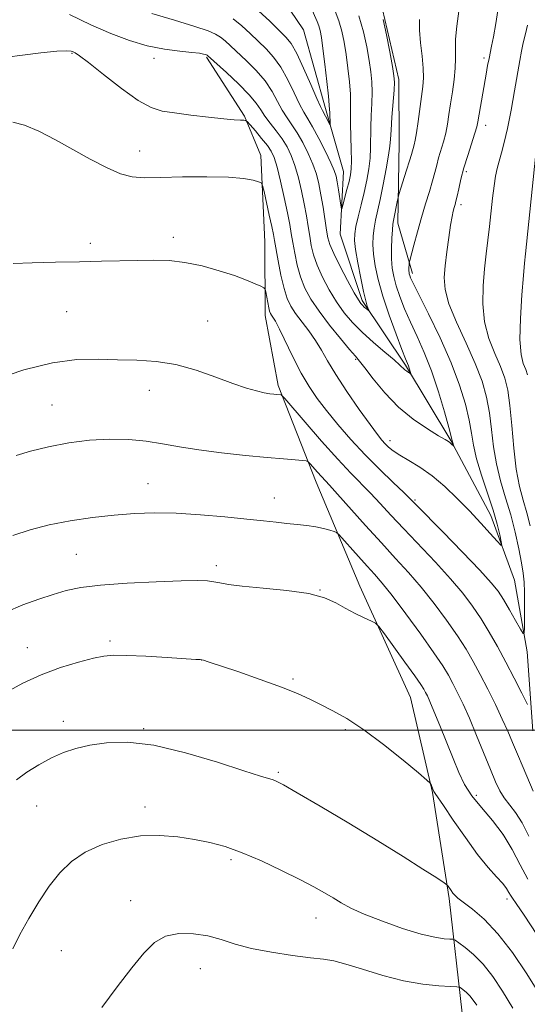
# Model space of a CAD drawing. Extents: x 2174800 to 2177700, y 354800 to 357700.
# Drawn here: x 2176042 to 2176167, y 356932 to 357175 of the extents above; entities that cross this region are included whole.
import ezdxf

# ---------------------------------------------------------------- set-up
doc = ezdxf.new("R2010")
doc.units = 0
doc.header["$MEASUREMENT"] = 0
for name, color, linetype, lineweight in [('32000', 7, 'Continuous', 0), ('DTM HARD BREAKLINE', 7, 'Continuous', 0), ('DTM SPOT ELEVATION', 2, 'Continuous', 13), ('INDEX CONTOUR', 41, 'Continuous', 13), ('INTERMEDIATE CONTOUR', 44, 'Continuous', 0)]:
    doc.layers.add(name, color=color, linetype=linetype, lineweight=lineweight)

msp = doc.modelspace()

# ---------------------------------------------------------------- linework, layer by layer
at = {"layer": '32000', "flags": 128}
msp.add_lwpolyline([(2177500, 357000), (2175000, 357000)], dxfattribs=at)
at = {"layer": 'DTM HARD BREAKLINE'}
for points in [[(2176168.52, 356999.78, 1208.47), (2176167.1, 357019.29, 1206.38), (2176163.92, 357037.02, 1204.68), (2176158.09, 357052.96, 1203.35), (2176148.25, 357071.55, 1201.88), (2176137.08, 357090.13, 1199.75), (2176126.37, 357106.05, 1197.67), (2176120.97, 357122.44, 1196.53), (2176121.79, 357137.97, 1195.11), (2176117.29, 357153.47, 1193.59), (2176111.88, 357172.97, 1192.45), (2176102.06, 357187.56, 1191.22), (2176089.15, 357200.37, 1189.18), (2176073.58, 357209.62, 1187.62), (2176058.48, 357213.99, 1186.44), (2176043.39, 357215.7, 1184.4), (2176031.38, 357224.07, 1182.31), (2176020.68, 357236.45, 1179.8), (2176008.66, 357248.37, 1178.15), (2175997.52, 357260.3, 1176.63), (2175994.37, 357269.6, 1175.21)], [(2176123.33, 357192.09, 1199.8), (2176131.38, 357177.93, 1200.04), (2176135.44, 357160.65, 1200.37), (2176135.51, 357145.13, 1200.89), (2176135.15, 357125.16, 1202.55), (2176138.75, 357112.76, 1204.39)], [(2176162.4, 356876, 1228.18), (2176156.1, 356895.94, 1226.8), (2176151.08, 356930.07, 1223.11), (2176147.85, 356958.44, 1218.28), (2176143.74, 356984.59, 1216.1), (2176138.32, 357008.08, 1215.1), (2176125.78, 357035.53, 1213.44), (2176115.03, 357061.2, 1210.65), (2176105.61, 357085.12, 1207.71), (2176102.43, 357102.4, 1206.53), (2176102.35, 357120.59, 1205.1), (2176101.37, 357141.87, 1203.49), (2176097.34, 357151.61, 1201.83), (2176087.96, 357166.21, 1200.18)]]:
    msp.add_polyline3d(points, dxfattribs=at)
at = {"layer": 'DTM SPOT ELEVATION'}
for p in [(2176054.78, 357167.14, 1202.12), (2176075.03, 357165.93, 1200.43), (2176156.43, 357166.01, 1205.68), (2176156.88, 357149.32, 1206.57), (2176071.43, 357142.98, 1203.29), (2176152.04, 357137.92, 1206.29), (2176150.77, 357129.74, 1206.41), (2176079.75, 357121.68, 1205.59), (2176059.28, 357120.19, 1205.67), (2176053.43, 357103.29, 1206.92), (2176088.27, 357101, 1207.15), (2176124.79, 357091.53, 1202.16), (2176073.82, 357083.91, 1208.66), (2176049.82, 357080.32, 1209.18), (2176133.24, 357071.48, 1203.49), (2176073.5, 357060.82, 1211.18), (2176104.66, 357057.3, 1211.24), (2176139.37, 357056.78, 1205.82), (2176055.8, 357043.43, 1213.1), (2176090.39, 357040.58, 1213.61), (2176115.97, 357034.56, 1213.97), (2176064.11, 357021.97, 1215.68), (2176043.74, 357020.33, 1215.27), (2176086.74, 357017.28, 1216.01), (2176109.28, 357012.59, 1215.78), (2176052.66, 357002.19, 1217.44), (2176072.49, 357000.38, 1217.8), (2176122.2, 357000.11, 1216.23), (2176105.68, 356989.56, 1217.78), (2176154.54, 356983.9, 1213.47), (2176046.05, 356981.28, 1218.82), (2176072.82, 356980.99, 1219.51), (2176161.21, 356974.1, 1214.36), (2176094.02, 356967.98, 1220.32), (2176069.23, 356957.88, 1221.37), (2176162.1, 356958.27, 1216.42), (2176115, 356953.6, 1220.72), (2176052.11, 356945.48, 1221.05), (2176086.47, 356941.05, 1222.79)]:
    msp.add_point(p, dxfattribs=at)
at = {"layer": 'INDEX CONTOUR'}
for points in [[(2176131.581, 357175.522, 1200), (2176132.37, 357171.736, 1200), (2176133.184, 357167.473, 1200), (2176133.847, 357163.844, 1200), (2176134.222, 357161.597, 1200), (2176134.332, 357160.029, 1200), (2176134.238, 357158.068, 1200), (2176133.73, 357151.361, 1200), (2176133.5, 357148.145, 1200), (2176133.369, 357145.956, 1200), (2176133.224, 357144.197, 1200), (2176132.908, 357141.968, 1200), (2176132.32, 357138.647, 1200), (2176131.564, 357134.741, 1200), (2176130.804, 357131.04, 1200), (2176129.682, 357125.896, 1200), (2176129.327, 357123.959, 1200), (2176129.103, 357122.021, 1200), (2176129.041, 357119.917, 1200), (2176129.181, 357117.507, 1200), (2176129.57, 357114.664, 1200), (2176130.292, 357111.258, 1200), (2176131.44, 357107.17, 1200), (2176133.026, 357102.441, 1200), (2176134.74, 357097.759, 1200), (2176136.193, 357093.978, 1200), (2176137.093, 357091.705, 1200), (2176137.8, 357089.947, 1200), (2176137.997, 357089.349, 1200), (2176138.294, 357088.307, 1200), (2176138.353, 357088.061, 1200), (2176138.31, 357088.009, 1200), (2176138.13, 357088.105, 1200), (2176137.795, 357088.31, 1200), (2176137.363, 357088.6, 1200), (2176136.915, 357088.96, 1200), (2176135.692, 357090.152, 1200), (2176134.266, 357091.417, 1200), (2176131.96, 357093.35, 1200), (2176129.147, 357095.729, 1200), (2176126.347, 357098.238, 1200), (2176123.96, 357100.648, 1200), (2176121.926, 357103.077, 1200), (2176120.064, 357105.727, 1200), (2176118.254, 357108.718, 1200), (2176116.601, 357111.837, 1200), (2176115.275, 357114.788, 1200), (2176114.387, 357117.357, 1200), (2176113.824, 357119.674, 1200), (2176113.422, 357121.952, 1200), (2176113.035, 357124.377, 1200), (2176112.598, 357127.031, 1200), (2176112.067, 357129.965, 1200), (2176111.409, 357133.174, 1200), (2176110.642, 357136.42, 1200), (2176109.792, 357139.401, 1200), (2176108.872, 357141.902, 1200), (2176107.829, 357144.041, 1200), (2176106.596, 357146.017, 1200), (2176105.153, 357147.984, 1200), (2176103.672, 357149.89, 1200), (2176102.374, 357151.639, 1200), (2176101.356, 357153.203, 1200), (2176100.233, 357154.849, 1200), (2176098.499, 357156.917, 1200), (2176095.863, 357159.581, 1200), (2176092.904, 357162.369, 1200), (2176088.245, 357166.615, 1200), (2176088.146, 357166.678, 1200), (2176087.991, 357166.744, 1200), (2176087.721, 357166.835, 1200), (2176087.231, 357166.966, 1200), (2176086.219, 357167.145, 1200), (2176084.339, 357167.375, 1200), (2176081.362, 357167.682, 1200), (2176077.557, 357168.181, 1200), (2176073.313, 357169.01, 1200), (2176068.928, 357170.282, 1200), (2176064.344, 357172.007, 1200), (2176059.409, 357174.17, 1200), (2176054.125, 357176.682, 1200)], [(2176169.142, 357141.547, 1210), (2176166.675, 357117.584, 1210), (2176166.449, 357115.268, 1210), (2176166.183, 357112.29, 1210), (2176165.782, 357107.455, 1210), (2176165.41, 357101.681, 1210), (2176165.293, 357096.417, 1210), (2176165.585, 357092.771, 1210), (2176166.137, 357090.503, 1210), (2176166.725, 357089.037, 1210), (2176167.177, 357087.732, 1210)], [(2176168.567, 356984.921, 1210), (2176166.064, 356990.737, 1210), (2176164.658, 356994.05, 1210), (2176163.446, 356996.958, 1210), (2176162.28, 356999.709, 1210), (2176160.933, 357002.723, 1210), (2176159.248, 357006.281, 1210), (2176157.366, 357010.097, 1210), (2176155.502, 357013.748, 1210), (2176153.786, 357016.948, 1210), (2176152.011, 357019.985, 1210), (2176149.885, 357023.288, 1210), (2176147.207, 357027.147, 1210), (2176144.147, 357031.29, 1210), (2176140.966, 357035.305, 1210), (2176137.842, 357038.918, 1210), (2176134.635, 357042.41, 1210), (2176131.121, 357046.202, 1210), (2176127.217, 357050.517, 1210), (2176120.303, 357058.28, 1210), (2176118.344, 357060.443, 1210), (2176116.332, 357062.604, 1210), (2176115.357, 357063.698, 1210), (2176113.57, 357065.763, 1210), (2176113.083, 357066.277, 1210), (2176112.578, 357066.49, 1210), (2176111.622, 357066.586, 1210), (2176109.825, 357066.721, 1210), (2176106.973, 357066.953, 1210), (2176102.89, 357067.31, 1210), (2176097.573, 357067.817, 1210), (2176091.684, 357068.448, 1210), (2176086.053, 357069.173, 1210), (2176081.293, 357069.948, 1210), (2176077.135, 357070.694, 1210), (2176073.091, 357071.323, 1210), (2176068.762, 357071.745, 1210), (2176064.095, 357071.873, 1210), (2176059.124, 357071.619, 1210), (2176053.948, 357070.938, 1210), (2176048.935, 357069.968, 1210), (2176044.518, 357068.888, 1210), (2176041.009, 357067.843, 1210)], [(2176163.553, 356931.32, 1220), (2176161.024, 356935.527, 1220), (2176158.586, 356939.165, 1220), (2176156.192, 356942.193, 1220), (2176153.843, 356944.574, 1220), (2176151.756, 356946.327, 1220), (2176150.201, 356947.478, 1220), (2176149.319, 356948.084, 1220), (2176148.746, 356948.319, 1220), (2176147.992, 356948.382, 1220), (2176146.609, 356948.478, 1220), (2176144.325, 356948.822, 1220), (2176140.914, 356949.631, 1220), (2176136.341, 356951.032, 1220), (2176131.347, 356952.776, 1220), (2176126.867, 356954.525, 1220), (2176123.59, 356956.016, 1220), (2176121.221, 356957.306, 1220), (2176119.221, 356958.526, 1220), (2176117.084, 356959.81, 1220), (2176114.445, 356961.298, 1220), (2176110.974, 356963.126, 1220), (2176106.502, 356965.348, 1220), (2176101.532, 356967.671, 1220), (2176096.72, 356969.72, 1220), (2176092.548, 356971.212, 1220), (2176088.778, 356972.245, 1220), (2176084.99, 356973.013, 1220), (2176080.852, 356973.644, 1220), (2176076.375, 356973.997, 1220), (2176071.653, 356973.863, 1220), (2176066.823, 356973.088, 1220), (2176062.175, 356971.716, 1220), (2176058.039, 356969.841, 1220), (2176054.641, 356967.532, 1220), (2176051.785, 356964.751, 1220), (2176049.171, 356961.433, 1220), (2176046.579, 356957.584, 1220), (2176044.108, 356953.498, 1220), (2176041.934, 356949.537, 1220), (2176040.181, 356945.977, 1220)]]:
    msp.add_polyline3d(points, dxfattribs=at)
at = {"layer": 'INTERMEDIATE CONTOUR'}
for points in [[(2176150.239, 357177.529, 1204), (2176149.738, 357173.822, 1204), (2176149.424, 357170.651, 1204), (2176149.361, 357168.104, 1204), (2176149.403, 357165.854, 1204), (2176149.353, 357163.472, 1204), (2176149.067, 357160.655, 1204), (2176148.625, 357157.601, 1204), (2176148.162, 357154.634, 1204), (2176147.774, 357152.003, 1204), (2176147.409, 357149.652, 1204), (2176146.978, 357147.448, 1204), (2176146.423, 357145.294, 1204), (2176145.24, 357141.299, 1204), (2176144.771, 357139.535, 1204), (2176144.316, 357137.727, 1204), (2176143.746, 357135.616, 1204), (2176142.971, 357133.005, 1204), (2176142.037, 357129.948, 1204), (2176141.026, 357126.562, 1204), (2176140.029, 357123.027, 1204), (2176139.147, 357119.775, 1204), (2176138.136, 357115.943, 1204), (2176138, 357115.352, 1204), (2176137.967, 357115.03, 1204), (2176137.921, 357114.006, 1204), (2176137.915, 357113.453, 1204), (2176137.939, 357113.01, 1204), (2176137.999, 357112.637, 1204), (2176138.101, 357112.263, 1204), (2176138.308, 357111.713, 1204), (2176138.928, 357110.38, 1204), (2176140.326, 357107.557, 1204), (2176142.702, 357102.817, 1204), (2176145.579, 357096.872, 1204), (2176148.318, 357090.719, 1204), (2176150.405, 357085.189, 1204), (2176151.843, 357080.456, 1204), (2176152.762, 357076.531, 1204), (2176153.331, 357073.325, 1204), (2176153.834, 357070.349, 1204), (2176154.599, 357067.018, 1204), (2176155.839, 357062.942, 1204), (2176157.318, 357058.513, 1204), (2176158.69, 357054.321, 1204), (2176159.682, 357050.861, 1204), (2176160.314, 357048.244, 1204), (2176160.678, 357046.488, 1204), (2176160.814, 357045.615, 1204), (2176160.546, 357045.653, 1204), (2176159.643, 357046.636, 1204), (2176157.952, 357048.541, 1204), (2176155.613, 357051.129, 1204), (2176152.844, 357054.106, 1204), (2176149.843, 357057.189, 1204), (2176146.73, 357060.15, 1204), (2176143.606, 357062.773, 1204), (2176140.587, 357064.897, 1204), (2176137.859, 357066.571, 1204), (2176135.624, 357067.9, 1204), (2176134.015, 357068.983, 1204), (2176132.891, 357069.901, 1204), (2176132.042, 357070.73, 1204), (2176131.233, 357071.622, 1204), (2176130.12, 357073.02, 1204), (2176128.329, 357075.444, 1204), (2176125.664, 357079.181, 1204), (2176122.612, 357083.592, 1204), (2176119.833, 357087.809, 1204), (2176117.809, 357091.17, 1204), (2176116.295, 357093.845, 1204), (2176114.866, 357096.212, 1204), (2176113.213, 357098.563, 1204), (2176109.927, 357102.891, 1204), (2176108.746, 357104.679, 1204), (2176107.849, 357106.568, 1204), (2176107.081, 357109.025, 1204), (2176106.329, 357112.311, 1204), (2176105.637, 357115.856, 1204), (2176104.746, 357120.877, 1204), (2176104.46, 357122.414, 1204), (2176104.064, 357124.329, 1204), (2176103.446, 357127.175, 1204), (2176102.15, 357133.025, 1204), (2176101.786, 357134.517, 1204), (2176101.423, 357135.142, 1204), (2176100.754, 357135.435, 1204), (2176099.45, 357135.818, 1204), (2176097.121, 357136.248, 1204), (2176093.359, 357136.567, 1204), (2176088.026, 357136.663, 1204), (2176082.056, 357136.594, 1204), (2176076.654, 357136.461, 1204), (2176072.681, 357136.392, 1204), (2176069.648, 357136.619, 1204), (2176066.727, 357137.399, 1204), (2176063.261, 357138.907, 1204), (2176059.29, 357140.972, 1204), (2176050.714, 357145.752, 1204), (2176046.618, 357147.885, 1204), (2176043.04, 357149.416, 1204), (2176040.161, 357150.118, 1204)], [(2176159.984, 357178.749, 1206), (2176159.317, 357174.495, 1206), (2176158.749, 357171.172, 1206), (2176158.32, 357168.915, 1206), (2176157.676, 357165.873, 1206), (2176157.334, 357164.118, 1206), (2176156.946, 357161.981, 1206), (2176155.541, 357153.962, 1206), (2176154.905, 357150.222, 1206), (2176154.634, 357148.987, 1206), (2176154.167, 357147.378, 1206), (2176152.427, 357141.938, 1206), (2176151.497, 357138.835, 1206), (2176150.755, 357136.025, 1206), (2176150.203, 357133.664, 1206), (2176149.802, 357131.849, 1206), (2176149.509, 357130.618, 1206), (2176149.28, 357129.767, 1206), (2176149.068, 357129.032, 1206), (2176148.833, 357128.141, 1206), (2176148.547, 357126.794, 1206), (2176148.19, 357124.68, 1206), (2176147.755, 357121.64, 1206), (2176147.297, 357118.113, 1206), (2176146.887, 357114.688, 1206), (2176146.639, 357111.746, 1206), (2176146.829, 357108.837, 1206), (2176147.779, 357105.304, 1206), (2176149.656, 357100.715, 1206), (2176152.018, 357095.551, 1206), (2176154.27, 357090.519, 1206), (2176155.941, 357086.143, 1206), (2176157.065, 357082.219, 1206), (2176157.8, 357078.356, 1206), (2176158.312, 357074.257, 1206), (2176158.806, 357069.988, 1206), (2176159.497, 357065.709, 1206), (2176160.529, 357061.533, 1206), (2176161.772, 357057.394, 1206), (2176163.024, 357053.18, 1206), (2176164.117, 357048.867, 1206), (2176165, 357044.777, 1206), (2176165.654, 357041.314, 1206), (2176166.073, 357038.714, 1206), (2176166.305, 357036.516, 1206), (2176166.409, 357034.09, 1206), (2176166.441, 357031.03, 1206), (2176166.432, 357027.847, 1206), (2176166.409, 357025.275, 1206), (2176166.36, 357023.914, 1206), (2176166.108, 357023.827, 1206), (2176165.437, 357024.937, 1206), (2176164.223, 357027.078, 1206), (2176162.704, 357029.721, 1206), (2176161.212, 357032.244, 1206), (2176159.898, 357034.271, 1206), (2176158.207, 357036.399, 1206), (2176155.403, 357039.469, 1206), (2176151.092, 357043.966, 1206), (2176146.236, 357048.954, 1206), (2176139.701, 357055.634, 1206), (2176138.228, 357057.113, 1206), (2176136.626, 357058.656, 1206), (2176134.059, 357061.1, 1206), (2176130.734, 357064.335, 1206), (2176127.116, 357068.007, 1206), (2176123.611, 357071.795, 1206), (2176120.401, 357075.484, 1206), (2176117.6, 357078.89, 1206), (2176115.272, 357081.925, 1206), (2176113.257, 357084.888, 1206), (2176111.338, 357088.176, 1206), (2176109.372, 357092.001, 1206), (2176105.992, 357099.007, 1206), (2176104.972, 357100.975, 1206), (2176104.361, 357101.995, 1206), (2176104, 357102.503, 1206), (2176103.75, 357102.895, 1206), (2176103.54, 357103.415, 1206), (2176103.319, 357104.268, 1206), (2176103.054, 357105.559, 1206), (2176102.569, 357108.195, 1206), (2176102.412, 357108.879, 1206), (2176102.099, 357109.247, 1206), (2176101.362, 357109.615, 1206), (2176099.966, 357110.24, 1206), (2176097.815, 357111.127, 1206), (2176094.844, 357112.224, 1206), (2176091.073, 357113.45, 1206), (2176086.856, 357114.613, 1206), (2176082.627, 357115.497, 1206), (2176078.705, 357115.945, 1206), (2176074.936, 357116.059, 1206), (2176071.045, 357116.003, 1206), (2176062.021, 357115.807, 1206), (2176056.634, 357115.678, 1206), (2176050.683, 357115.52, 1206), (2176044.905, 357115.35, 1206), (2176040.211, 357115.189, 1206)], [(2176125.579, 357176.355, 1198), (2176126.714, 357172.476, 1198), (2176127.542, 357168.714, 1198), (2176128.132, 357165.347, 1198), (2176128.539, 357162.549, 1198), (2176128.776, 357160.07, 1198), (2176128.845, 357157.555, 1198), (2176128.762, 357154.748, 1198), (2176128.611, 357151.786, 1198), (2176128.489, 357148.903, 1198), (2176128.439, 357143.779, 1198), (2176128.313, 357141.27, 1198), (2176127.988, 357138.607, 1198), (2176127.481, 357135.77, 1198), (2176126.833, 357132.772, 1198), (2176126.101, 357129.677, 1198), (2176125.395, 357126.759, 1198), (2176124.834, 357124.34, 1198), (2176124.523, 357122.573, 1198), (2176124.495, 357120.919, 1198), (2176124.765, 357118.667, 1198), (2176125.319, 357115.368, 1198), (2176126.023, 357111.62, 1198), (2176126.714, 357108.279, 1198), (2176127.256, 357106.008, 1198), (2176127.642, 357104.687, 1198), (2176128.004, 357103.674, 1198), (2176127.973, 357103.614, 1198), (2176127.767, 357103.767, 1198), (2176126.899, 357104.48, 1198), (2176126.427, 357104.895, 1198), (2176126.007, 357105.345, 1198), (2176125.424, 357106.225, 1198), (2176124.402, 357108.022, 1198), (2176122.79, 357110.998, 1198), (2176120.95, 357114.505, 1198), (2176119.372, 357117.669, 1198), (2176118.415, 357119.88, 1198), (2176117.918, 357121.583, 1198), (2176117.586, 357123.488, 1198), (2176116.705, 357129.167, 1198), (2176116.198, 357132.201, 1198), (2176115.684, 357134.863, 1198), (2176115.067, 357137.292, 1198), (2176114.226, 357139.751, 1198), (2176113.083, 357142.41, 1198), (2176111.743, 357145.085, 1198), (2176110.359, 357147.5, 1198), (2176109.052, 357149.478, 1198), (2176107.826, 357151.236, 1198), (2176106.654, 357153.089, 1198), (2176105.481, 357155.275, 1198), (2176104.132, 357157.732, 1198), (2176102.404, 357160.32, 1198), (2176100.194, 357162.895, 1198), (2176097.79, 357165.299, 1198), (2176093.861, 357168.981, 1198), (2176092.534, 357170.196, 1198), (2176091.411, 357171.119, 1198), (2176090.216, 357171.875, 1198), (2176088.335, 357172.68, 1198), (2176085.07, 357173.775, 1198), (2176080.082, 357175.293, 1198), (2176074.501, 357176.931, 1198)], [(2176119.698, 357177.555, 1196), (2176120.642, 357175.135, 1196), (2176121.373, 357172.608, 1196), (2176121.94, 357169.879, 1196), (2176122.417, 357166.851, 1196), (2176122.857, 357163.5, 1196), (2176123.221, 357160.111, 1196), (2176123.451, 357157.042, 1196), (2176123.517, 357154.517, 1196), (2176123.491, 357152.21, 1196), (2176123.477, 357149.66, 1196), (2176123.548, 357146.578, 1196), (2176123.655, 357143.36, 1196), (2176123.717, 357140.574, 1196), (2176123.666, 357138.605, 1196), (2176123.474, 357137.097, 1196), (2176123.122, 357135.51, 1196), (2176122.618, 357133.48, 1196), (2176121.628, 357129.603, 1196), (2176121.373, 357128.692, 1196), (2176121.229, 357128.691, 1196), (2176121.073, 357129.601, 1196), (2176120.495, 357133.436, 1196), (2176120.188, 357135.385, 1196), (2176119.915, 357136.832, 1196), (2176119.487, 357138.2, 1196), (2176118.66, 357140.101, 1196), (2176117.294, 357142.919, 1196), (2176115.658, 357146.129, 1196), (2176114.122, 357148.982, 1196), (2176112.952, 357150.973, 1196), (2176111.98, 357152.582, 1196), (2176110.935, 357154.539, 1196), (2176109.606, 357157.348, 1196), (2176108.031, 357160.614, 1196), (2176106.31, 357163.723, 1196), (2176104.524, 357166.209, 1196), (2176102.677, 357168.228, 1196), (2176098.734, 357172.012, 1196), (2176096.663, 357173.915, 1196), (2176094.576, 357175.623, 1196)], [(2176113.665, 357178.502, 1194), (2176115.27, 357175.025, 1194), (2176115.706, 357173.915, 1194), (2176116.033, 357172.74, 1194), (2176116.338, 357171.044, 1194), (2176116.702, 357168.355, 1194), (2176117.174, 357164.451, 1194), (2176117.666, 357160.152, 1194), (2176118.059, 357156.53, 1194), (2176118.267, 357154.364, 1194), (2176118.339, 357153.261, 1194), (2176118.357, 357152.533, 1194), (2176118.483, 357149.495, 1194), (2176118.41, 357149.495, 1194), (2176118.192, 357149.906, 1194), (2176117.32, 357151.615, 1194), (2176116.556, 357153.052, 1194), (2176116.099, 357154.002, 1194), (2176115.216, 357155.99, 1194), (2176113.731, 357159.42, 1194), (2176111.929, 357163.497, 1194), (2176110.215, 357167.126, 1194), (2176108.855, 357169.523, 1194), (2176107.563, 357171.157, 1194), (2176105.916, 357172.806, 1194), (2176103.607, 357175.045, 1194), (2176100.792, 357177.633, 1194)], [(2176140.535, 357175.457, 1202), (2176140.543, 357172.845, 1202), (2176140.804, 357169.72, 1202), (2176141.173, 357166.43, 1202), (2176141.448, 357163.44, 1202), (2176141.482, 357161.049, 1202), (2176141.301, 357158.905, 1202), (2176140.979, 357156.488, 1202), (2176140.176, 357150.278, 1202), (2176139.788, 357147.519, 1202), (2176139.46, 357145.651, 1202), (2176139.193, 357144.507, 1202), (2176138.544, 357142.15, 1202), (2176138.082, 357140.594, 1202), (2176137.349, 357138.252, 1202), (2176135.426, 357132.248, 1202), (2176135.235, 357131.56, 1202), (2176135.085, 357130.832, 1202), (2176134.098, 357125.881, 1202), (2176133.952, 357124.942, 1202), (2176133.821, 357123.576, 1202), (2176133.684, 357121.47, 1202), (2176133.587, 357118.915, 1202), (2176133.596, 357116.35, 1202), (2176133.769, 357114.094, 1202), (2176134.147, 357111.98, 1202), (2176134.77, 357109.717, 1202), (2176135.667, 357107.077, 1202), (2176136.834, 357104.07, 1202), (2176138.259, 357100.767, 1202), (2176139.914, 357097.2, 1202), (2176141.7, 357093.232, 1202), (2176143.504, 357088.689, 1202), (2176145.205, 357083.573, 1202), (2176146.663, 357078.611, 1202), (2176147.727, 357074.707, 1202), (2176148.638, 357071.215, 1202), (2176149.022, 357070.105, 1202), (2176148.997, 357070.093, 1202), (2176148.342, 357070.72, 1202), (2176148.017, 357070.996, 1202), (2176147.638, 357071.26, 1202), (2176146.847, 357071.734, 1202), (2176145.212, 357072.698, 1202), (2176142.462, 357074.374, 1202), (2176138.977, 357076.753, 1202), (2176135.303, 357079.77, 1202), (2176131.925, 357083.267, 1202), (2176129.095, 357086.705, 1202), (2176127.007, 357089.451, 1202), (2176125.71, 357091.124, 1202), (2176124.686, 357092.344, 1202), (2176123.276, 357093.982, 1202), (2176121.028, 357096.663, 1202), (2176118.317, 357100.018, 1202), (2176115.726, 357103.432, 1202), (2176113.715, 357106.439, 1202), (2176112.252, 357109.17, 1202), (2176111.178, 357111.906, 1202), (2176110.358, 357114.834, 1202), (2176109.731, 357117.765, 1202), (2176109.259, 357120.416, 1202), (2176108.886, 357122.649, 1202), (2176108.491, 357124.894, 1202), (2176107.936, 357127.728, 1202), (2176107.136, 357131.487, 1202), (2176106.217, 357135.547, 1202), (2176105.359, 357139.051, 1202), (2176104.666, 357141.388, 1202), (2176103.954, 357142.949, 1202), (2176102.97, 357144.375, 1202), (2176101.563, 357146.13, 1202), (2176100.025, 357147.963, 1202), (2176098.755, 357149.446, 1202), (2176098.029, 357150.267, 1202), (2176097.62, 357150.569, 1202), (2176097.181, 357150.611, 1202), (2176096.362, 357150.622, 1202), (2176094.823, 357150.707, 1202), (2176092.222, 357150.941, 1202), (2176088.422, 357151.367, 1202), (2176084.088, 357151.894, 1202), (2176080.087, 357152.4, 1202), (2176077.004, 357152.871, 1202), (2176074.292, 357153.727, 1202), (2176071.121, 357155.499, 1202), (2176066.966, 357158.466, 1202), (2176062.534, 357161.905, 1202), (2176058.835, 357164.842, 1202), (2176056.615, 357166.548, 1202), (2176055.554, 357167.28, 1202), (2176055.067, 357167.532, 1202), (2176054.562, 357167.703, 1202), (2176053.423, 357167.777, 1202), (2176051.027, 357167.636, 1202), (2176047.073, 357167.217, 1202), (2176042.538, 357166.666, 1202), (2176038.721, 357166.176, 1202)], [(2176167.198, 357174.118, 1208), (2176166.653, 357171.981, 1208), (2176166.119, 357169.758, 1208), (2176165.672, 357167.678, 1208), (2176165.235, 357165.339, 1208), (2176163.954, 357157.877, 1208), (2176163.099, 357153.059, 1208), (2176162.231, 357148.592, 1208), (2176161.44, 357145.141, 1208), (2176160.751, 357142.568, 1208), (2176160.171, 357140.535, 1208), (2176159.701, 357138.706, 1208), (2176159.303, 357136.759, 1208), (2176158.935, 357134.377, 1208), (2176158.559, 357131.351, 1208), (2176157.78, 357124.379, 1208), (2176156.988, 357117.6, 1208), (2176156.588, 357113.9, 1208), (2176156.226, 357109.722, 1208), (2176156.121, 357105.275, 1208), (2176156.536, 357100.86, 1208), (2176157.621, 357096.743, 1208), (2176159.077, 357093.027, 1208), (2176160.497, 357089.778, 1208), (2176161.559, 357086.938, 1208), (2176162.298, 357083.962, 1208), (2176162.836, 357080.181, 1208), (2176163.294, 357075.189, 1208), (2176163.779, 357069.628, 1208), (2176164.395, 357064.4, 1208), (2176165.208, 357060.184, 1208), (2176166.132, 357056.747, 1208), (2176167.042, 357053.633, 1208), (2176167.839, 357050.461, 1208)], [(2176167.126, 357006.341, 1208), (2176165.737, 357009.143, 1208), (2176163.885, 357012.82, 1208), (2176161.83, 357016.799, 1208), (2176159.777, 357020.606, 1208), (2176157.748, 357024.159, 1208), (2176155.712, 357027.477, 1208), (2176153.601, 357030.624, 1208), (2176151.183, 357033.834, 1208), (2176148.184, 357037.387, 1208), (2176144.467, 357041.441, 1208), (2176136.63, 357049.672, 1208), (2176133.459, 357053.077, 1208), (2176130.817, 357055.954, 1208), (2176128.465, 357058.468, 1208), (2176123.552, 357063.486, 1208), (2176120.334, 357066.926, 1208), (2176116.36, 357071.383, 1208), (2176112.315, 357076.036, 1208), (2176107.285, 357081.884, 1208), (2176106.583, 357082.655, 1208), (2176106.371, 357082.773, 1208), (2176105.266, 357082.865, 1208), (2176104.557, 357082.937, 1208), (2176103.567, 357083.075, 1208), (2176102.191, 357083.324, 1208), (2176100.314, 357083.743, 1208), (2176097.787, 357084.451, 1208), (2176094.448, 357085.579, 1208), (2176090.228, 357087.164, 1208), (2176085.423, 357088.868, 1208), (2176080.423, 357090.255, 1208), (2176075.535, 357091.014, 1208), (2176070.763, 357091.317, 1208), (2176066.031, 357091.456, 1208), (2176061.21, 357091.611, 1208), (2176055.972, 357091.499, 1208), (2176049.935, 357090.726, 1208), (2176042.886, 357088.993, 1208), (2176035.297, 357086.404, 1208)], [(2176167.524, 356973.828, 1212), (2176165.852, 356977.094, 1212), (2176164.225, 356979.612, 1212), (2176161.416, 356983.237, 1212), (2176160.323, 356985.024, 1212), (2176159.265, 356987.25, 1212), (2176158.01, 356990.26, 1212), (2176154.601, 356998.668, 1212), (2176152.827, 357002.905, 1212), (2176151.267, 357006.418, 1212), (2176149.925, 357009.235, 1212), (2176148.764, 357011.525, 1212), (2176147.673, 357013.536, 1212), (2176146.259, 357015.842, 1212), (2176144.058, 357019.1, 1212), (2176140.814, 357023.671, 1212), (2176137.112, 357028.746, 1212), (2176133.747, 357033.223, 1212), (2176131.292, 357036.309, 1212), (2176129.427, 357038.464, 1212), (2176127.612, 357040.456, 1212), (2176125.475, 357042.836, 1212), (2176120.603, 357048.333, 1212), (2176120.045, 357048.8, 1212), (2176119.428, 357049.044, 1212), (2176118.369, 357049.381, 1212), (2176116.851, 357049.799, 1212), (2176114.949, 357050.203, 1212), (2176112.739, 357050.522, 1212), (2176110.32, 357050.781, 1212), (2176107.788, 357051.031, 1212), (2176105.146, 357051.317, 1212), (2176102.008, 357051.671, 1212), (2176097.891, 357052.119, 1212), (2176092.52, 357052.659, 1212), (2176086.456, 357053.182, 1212), (2176080.47, 357053.549, 1212), (2176075.129, 357053.649, 1212), (2176070.184, 357053.485, 1212), (2176065.186, 357053.088, 1212), (2176059.824, 357052.483, 1212), (2176054.337, 357051.679, 1212), (2176049.102, 357050.679, 1212), (2176044.407, 357049.48, 1212), (2176040.167, 357048.049, 1212)], [(2176167.275, 356963.2, 1214), (2176165.35, 356966.688, 1214), (2176163.389, 356970.473, 1214), (2176161.162, 356974.228, 1214), (2176158.544, 356977.689, 1214), (2176155.834, 356980.852, 1214), (2176153.438, 356983.782, 1214), (2176151.632, 356986.582, 1214), (2176150.198, 356989.535, 1214), (2176148.793, 356992.965, 1214), (2176145.516, 357001.166, 1214), (2176144.09, 357004.678, 1214), (2176143.098, 357007.026, 1214), (2176142.461, 357008.432, 1214), (2176142.026, 357009.302, 1214), (2176141.601, 357010.068, 1214), (2176140.838, 357011.247, 1214), (2176139.342, 357013.384, 1214), (2176136.922, 357016.753, 1214), (2176131.846, 357023.747, 1214), (2176130.504, 357025.546, 1214), (2176129.674, 357026.363, 1214), (2176128.647, 357026.898, 1214), (2176126.894, 357027.715, 1214), (2176124.616, 357028.826, 1214), (2176122.2, 357030.104, 1214), (2176119.85, 357031.427, 1214), (2176117.068, 357032.675, 1214), (2176113.175, 357033.729, 1214), (2176107.818, 357034.508, 1214), (2176101.937, 357035.076, 1214), (2176096.799, 357035.531, 1214), (2176093.346, 357035.953, 1214), (2176091.22, 357036.332, 1214), (2176089.735, 357036.633, 1214), (2176088.188, 357036.831, 1214), (2176085.784, 357036.905, 1214), (2176081.708, 357036.839, 1214), (2176075.536, 357036.623, 1214), (2176068.404, 357036.264, 1214), (2176061.839, 357035.783, 1214), (2176056.97, 357035.186, 1214), (2176053.342, 357034.442, 1214), (2176050.1, 357033.515, 1214), (2176046.551, 357032.359, 1214), (2176042.628, 357030.908, 1214), (2176038.422, 357029.091, 1214)], [(2176169.438, 356949.548, 1216), (2176166.309, 356954.304, 1216), (2176164.383, 356957.15, 1216), (2176163.431, 356958.504, 1216), (2176162.974, 356959.186, 1216), (2176162.58, 356959.895, 1216), (2176162.002, 356960.834, 1216), (2176161.04, 356962.083, 1216), (2176159.531, 356963.752, 1216), (2176157.461, 356966.066, 1216), (2176154.858, 356969.28, 1216), (2176151.832, 356973.442, 1216), (2176148.849, 356977.788, 1216), (2176146.457, 356981.343, 1216), (2176144.394, 356984.362, 1216), (2176144.091, 356984.864, 1216), (2176143.821, 356985.43, 1216), (2176143.357, 356986.543, 1216), (2176143.136, 356986.913, 1216), (2176142.329, 356987.655, 1216), (2176140.245, 356989.405, 1216), (2176136.466, 356992.539, 1216), (2176131.663, 356996.397, 1216), (2176126.787, 357000.059, 1216), (2176122.592, 357002.815, 1216), (2176119.096, 357004.783, 1216), (2176116.125, 357006.291, 1216), (2176113.426, 357007.641, 1216), (2176110.427, 357009.029, 1216), (2176106.475, 357010.632, 1216), (2176101.24, 357012.525, 1216), (2176095.683, 357014.426, 1216), (2176088.398, 357016.843, 1216), (2176087.215, 357017.223, 1216), (2176086.799, 357017.334, 1216), (2176086.411, 357017.388, 1216), (2176085.303, 357017.467, 1216), (2176078.282, 357017.903, 1216), (2176073.001, 357018.209, 1216), (2176068.264, 357018.44, 1216), (2176065.042, 357018.495, 1216), (2176062.661, 357018.288, 1216), (2176060.038, 357017.739, 1216), (2176056.359, 357016.782, 1216), (2176051.891, 357015.416, 1216), (2176047.173, 357013.653, 1216), (2176042.677, 357011.551, 1216), (2176038.61, 357009.347, 1216)], [(2176170.162, 356934.771, 1218), (2176167.015, 356939.808, 1218), (2176163.478, 356945.029, 1218), (2176159.869, 356949.71, 1218), (2176156.491, 356953.28, 1218), (2176153.587, 356955.796, 1218), (2176150.007, 356958.523, 1218), (2176149.238, 356959.196, 1218), (2176148.756, 356959.742, 1218), (2176148.305, 356960.346, 1218), (2176147.569, 356961.425, 1218), (2176147.3, 356961.75, 1218), (2176146.571, 356962.281, 1218), (2176144.755, 356963.473, 1218), (2176141.365, 356965.674, 1218), (2176136.458, 356968.804, 1218), (2176130.23, 356972.675, 1218), (2176123.052, 356977.011, 1218), (2176116.006, 356981.191, 1218), (2176110.35, 356984.502, 1218), (2176106.976, 356986.441, 1218), (2176105.314, 356987.327, 1218), (2176104.427, 356987.684, 1218), (2176101.274, 356988.648, 1218), (2176097.201, 356989.947, 1218), (2176090.659, 356992.051, 1218), (2176082.746, 356994.395, 1218), (2176074.955, 356996.229, 1218), (2176068.481, 356996.995, 1218), (2176063.319, 356996.884, 1218), (2176059.16, 356996.273, 1218), (2176055.701, 356995.462, 1218), (2176052.637, 356994.439, 1218), (2176049.669, 356993.116, 1218), (2176046.596, 356991.448, 1218), (2176043.625, 356989.59, 1218), (2176041.064, 356987.743, 1218)], [(2176154.629, 356932.018, 1222), (2176153.759, 356933.316, 1222), (2176152.905, 356934.397, 1222), (2176152.066, 356935.247, 1222), (2176151.322, 356935.872, 1222), (2176150.766, 356936.283, 1222), (2176150.384, 356936.503, 1222), (2176149.707, 356936.607, 1222), (2176148.156, 356936.687, 1222), (2176145.303, 356936.845, 1222), (2176141.333, 356937.248, 1222), (2176136.583, 356938.074, 1222), (2176131.438, 356939.406, 1222), (2176126.479, 356940.924, 1222), (2176122.336, 356942.216, 1222), (2176119.362, 356942.984, 1222), (2176116.809, 356943.405, 1222), (2176113.651, 356943.776, 1222), (2176109.189, 356944.335, 1222), (2176104.02, 356945.112, 1222), (2176099.069, 356946.072, 1222), (2176095.019, 356947.164, 1222), (2176091.598, 356948.246, 1222), (2176088.296, 356949.151, 1222), (2176084.745, 356949.711, 1222), (2176081.155, 356949.744, 1222), (2176077.878, 356949.063, 1222), (2176075.125, 356947.497, 1222), (2176072.525, 356944.936, 1222), (2176069.571, 356941.286, 1222), (2176065.952, 356936.595, 1222), (2176062.162, 356931.475, 1222)]]:
    msp.add_polyline3d(points, dxfattribs=at)

doc.saveas('drawing.dxf')
